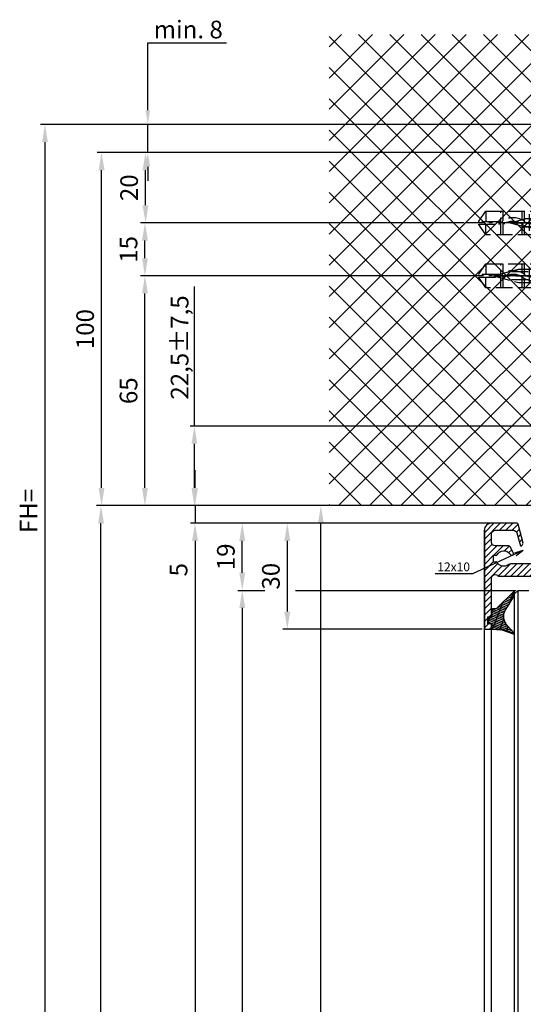
# Model space of a CAD drawing. Units: millimetres. Extents: x -4115 to 7235, y -3641 to 7411.
# Drawn here: x 5689 to 5831, y -372 to -94 of the extents above; entities that cross this region are included whole.
import ezdxf

# ---------------------------------------------------------------- set-up
doc = ezdxf.new("R2010")
doc.units = ezdxf.units.MM
doc.header["$MEASUREMENT"] = 0
doc.linetypes.add('AM_DIN_F_W050', pattern=[6.25, 4.75, -1.5])
doc.linetypes.add('AM_DIN_G_W050', pattern=[13.75, 9.75, -1.5, 1, -1.5])
for name, color, linetype in [('centerline-Mittellinie', 4, 'AM_DIN_G_W050'), ('dimension-Bemassung', 5, 'Continuous'), ('hatching-Schraffur', 1, 'Continuous'), ('helpline-Hilfslinie', 3, 'Continuous'), ('hiddenline-hinterliegendelinie', 6, 'AM_DIN_F_W050'), ('insert point -Einfügepunkt', 6, 'Continuous'), ('outline-Körperkante', 7, 'Continuous')]:
    doc.layers.add(name, color=color, linetype=linetype)
doc.dimstyles.new('ISO-25', dxfattribs={"dimtxt": 2.5, "dimasz": 5, "dimexe": 1.25, "dimexo": 0.625, "dimtad": 1, "dimtxsty": 'Standard', "dimcen": 2.5, "dimadec": 0, "dimazin": 0, "dimtfac": 1, "dimtmove": 0, "dimatfit": 3, "dimfxl": 0, "dimarcsym": 0})
doc.dimstyles.new('ISO-5.0', dxfattribs={"dimtxt": 5, "dimasz": 5, "dimexe": 1.25, "dimexo": 0.625, "dimgap": 1.5, "dimtad": 1, "dimdec": 1, "dimtxsty": 'Standard', "dimcen": 2.5, "dimclrd": 256, "dimclre": 256, "dimadec": 0, "dimazin": 2, "dimtfac": 1, "dimtdec": 1, "dimtmove": 0, "dimatfit": 3, "dimfxl": 0, "dimlwd": -1, "dimlwe": -1, "dimarcsym": 0})
doc.dimstyles.new('Spezial', dxfattribs={"dimtxt": 5, "dimasz": 4, "dimexe": 1.25, "dimexo": 0.625, "dimtad": 1, "dimtih": 1, "dimtoh": 1, "dimdec": 3, "dimtxsty": 'Standard', "dimcen": 2.5, "dimclrd": 256, "dimclre": 256, "dimadec": 0, "dimazin": 0, "dimtfac": 1, "dimtdec": 3, "dimtmove": 0, "dimatfit": 3, "dimfxl": 0, "dimlwd": -1, "dimlwe": -1, "dimarcsym": 0})

# ---------------------------------------------------------------- blocks, each defined once
blk = doc.blocks.new('*D109')
at = {"layer": 'dimension-Bemassung'}
for p, q in [((5857.26, -123.23), (5694.63, -123.23)), ((5695.88, -128.23), (5695.88, -2321.23)), ((5808.62, -2326.23), (5694.63, -2326.23))]:
    blk.add_line(p, q, dxfattribs=at)
for points in [[(5695.05, -128.23), (5696.71, -128.23), (5695.88, -123.23)], [(5695.05, -2321.23), (5696.71, -2321.23), (5695.88, -2326.23)]]:
    blk.add_solid(points, dxfattribs=at)
at = {"layer": 'dimension-Bemassung', "color": 0, "insert": (5691.88, -232.74), "char_height": 5, "attachment_point": 5, "rotation": 90}
blk.add_mtext('FH=', dxfattribs=at)
blk = doc.blocks.new('*D107')
at = {"layer": 'dimension-Bemassung', "color": 0, "lineweight": -2}
for p, q in [((5776, -231.23), (5772.74, -231.23)), ((5773.99, -2321.23), (5773.99, -236.23)), ((5784.02, -2326.23), (5772.74, -2326.23))]:
    blk.add_line(p, q, dxfattribs=at)
at = {"layer": 'dimension-Bemassung', "color": 0}
for points in [[(5773.15, -236.23), (5774.82, -236.23), (5773.99, -231.23)], [(5773.15, -2321.23), (5774.82, -2321.23), (5773.99, -2326.23)]]:
    blk.add_solid(points, dxfattribs=at)
at = {"layer": 'dimension-Bemassung', "color": 0, "insert": (5772.11, -1278.73), "char_height": 2.5, "attachment_point": 5, "rotation": 90}
blk.add_mtext('2095', dxfattribs=at)
blk = doc.blocks.new('*D88')
at = {"layer": 'dimension-Bemassung'}
for p, q in [((5822.44, -236.23), (5737.1, -236.23)), ((5738.35, -241.23), (5738.35, -2316.23)), ((5820.01, -2321.23), (5737.1, -2321.23))]:
    blk.add_line(p, q, dxfattribs=at)
for points in [[(5737.52, -241.23), (5739.18, -241.23), (5738.35, -236.23)], [(5737.52, -2316.23), (5739.18, -2316.23), (5738.35, -2321.23)]]:
    blk.add_solid(points, dxfattribs=at)
at = {"layer": 'dimension-Bemassung', "color": 0, "insert": (5734.35, -2214.17), "char_height": 5, "attachment_point": 5, "rotation": 90}
blk.add_mtext('FH2', dxfattribs=at)
blk = doc.blocks.new('*D87')
at = {"layer": 'dimension-Bemassung'}
for p, q in [((5751.73, -260.23), (5751.73, -2254.23)), ((5829.2, -2259.23), (5750.48, -2259.23))]:
    blk.add_line(p, q, dxfattribs=at)
for points in [[(5750.89, -260.23), (5752.56, -260.23), (5751.73, -255.23)], [(5750.89, -2254.23), (5752.56, -2254.23), (5751.73, -2259.23)]]:
    blk.add_solid(points, dxfattribs=at)
at = {"layer": 'dimension-Bemassung', "color": 0, "insert": (5747.73, -2203.69), "char_height": 5, "attachment_point": 5, "rotation": 90}
blk.add_mtext('GH2', dxfattribs=at)
blk = doc.blocks.new('*D86')
at = {"layer": 'dimension-Bemassung'}
for p, q in [((5781.65, -231.23), (5710.49, -231.23)), ((5711.74, -2321.23), (5711.74, -236.23)), ((5796.14, -2326.23), (5710.49, -2326.23))]:
    blk.add_line(p, q, dxfattribs=at)
for points in [[(5710.91, -236.23), (5712.57, -236.23), (5711.74, -231.23)], [(5710.91, -2321.23), (5712.57, -2321.23), (5711.74, -2326.23)]]:
    blk.add_solid(points, dxfattribs=at)
at = {"layer": 'dimension-Bemassung', "color": 0, "insert": (5707.74, -2219.16), "char_height": 5, "attachment_point": 5, "rotation": 90}
blk.add_mtext('LH=', dxfattribs=at)
blk = doc.blocks.new('WD2201_Sturzschraffur_Seitenriss')
at = {"layer": 'hatching-Schraffur'}
h = blk.add_hatch(dxfattribs=at)
h.set_pattern_fill('ANSI37', color=256, scale=50, style=0)
h.set_pattern_definition([(45, (-8788.613, 342.14), (-4.4194174, 4.4194174), []), (135, (-8788.613, 342.14), (-4.4194174, -4.4194174), [])])
h.paths.add_polyline_path([(-75.96, 0), (0, 0), (0, 108), (179.22, 108), (179.22, 133.41), (-75.96, 133.41)])
blk = doc.blocks.new('*D141')
at = {"layer": 'dimension-Bemassung'}
for p, q in [((-114.09, 22.5), (-114.09, 62.09)), ((20.87, 22.5), (-115.34, 22.5)), ((-114.09, 5), (-114.09, 17.5)), ((10.6, 0), (-115.34, 0))]:
    blk.add_line(p, q, dxfattribs=at)
for points in [[(-114.92, 17.5), (-113.26, 17.5), (-114.09, 22.5)], [(-114.92, 5), (-113.26, 5), (-114.09, 0)]]:
    blk.add_solid(points, dxfattribs=at)
at = {"layer": 'dimension-Bemassung', "color": 0, "insert": (-117.63, 44.79), "char_height": 5, "attachment_point": 5, "rotation": 90}
blk.add_mtext('22,5±7,5', dxfattribs=at)
blk = doc.blocks.new('*D138')
at = {"layer": 'dimension-Bemassung'}
for p, q in [((5814.18, -166.14), (5722.93, -166.14)), ((5724.18, -226.23), (5724.18, -171.14)), ((5775.69, -231.23), (5722.93, -231.23))]:
    blk.add_line(p, q, dxfattribs=at)
for points in [[(5723.35, -171.14), (5725.02, -171.14), (5724.18, -166.14)], [(5723.35, -226.23), (5725.02, -226.23), (5724.18, -231.23)]]:
    blk.add_solid(points, dxfattribs=at)
at = {"layer": 'dimension-Bemassung', "color": 0, "insert": (5720.18, -198.68), "char_height": 5, "attachment_point": 5, "rotation": 90}
blk.add_mtext('65', dxfattribs=at)
blk = doc.blocks.new('*D136')
at = {"layer": 'dimension-Bemassung'}
for p, q in [((5862.87, -131.23), (5710.65, -131.23)), ((5711.9, -226.23), (5711.9, -136.23)), ((5775.69, -231.23), (5710.65, -231.23))]:
    blk.add_line(p, q, dxfattribs=at)
for points in [[(5711.07, -136.23), (5712.74, -136.23), (5711.9, -131.23)], [(5711.07, -226.23), (5712.74, -226.23), (5711.9, -231.23)]]:
    blk.add_solid(points, dxfattribs=at)
at = {"layer": 'dimension-Bemassung', "color": 0, "insert": (5707.9, -181.23), "char_height": 5, "attachment_point": 5, "rotation": 90}
blk.add_mtext('100', dxfattribs=at)
blk = doc.blocks.new('*D131')
at = {"layer": 'dimension-Bemassung'}
for p, q in [((5738.35, -226.23), (5738.35, -221.23)), ((5794.38, -231.23), (5737.1, -231.23)), ((5738.35, -231.23), (5738.35, -236.23)), ((5794.38, -236.23), (5737.1, -236.23)), ((5738.35, -241.23), (5738.35, -252.56))]:
    blk.add_line(p, q, dxfattribs=at)
for points in [[(5737.52, -226.23), (5739.18, -226.23), (5738.35, -231.23)], [(5737.52, -241.23), (5739.18, -241.23), (5738.35, -236.23)]]:
    blk.add_solid(points, dxfattribs=at)
at = {"layer": 'dimension-Bemassung', "color": 0, "insert": (5734.35, -249.39), "char_height": 5, "attachment_point": 5, "rotation": 90}
blk.add_mtext('5', dxfattribs=at)
blk = doc.blocks.new('*D135')
at = {"layer": 'dimension-Bemassung'}
for p, q in [((5821.6, -236.23), (5763.23, -236.23)), ((5764.48, -241.23), (5764.48, -261.23)), ((5819.65, -266.23), (5763.23, -266.23))]:
    blk.add_line(p, q, dxfattribs=at)
for points in [[(5763.65, -241.23), (5765.32, -241.23), (5764.48, -236.23)], [(5763.65, -261.23), (5765.32, -261.23), (5764.48, -266.23)]]:
    blk.add_solid(points, dxfattribs=at)
at = {"layer": 'dimension-Bemassung', "color": 0, "insert": (5760.48, -251.23), "char_height": 5, "attachment_point": 5, "rotation": 90}
blk.add_mtext('30', dxfattribs=at)
blk = doc.blocks.new('*D132')
at = {"layer": 'dimension-Bemassung'}
for p, q in [((5822.23, -236.23), (5750.48, -236.23)), ((5751.73, -250.23), (5751.73, -241.23))]:
    blk.add_line(p, q, dxfattribs=at)
for points in [[(5750.89, -241.23), (5752.56, -241.23), (5751.73, -236.23)], [(5750.89, -250.23), (5752.56, -250.23), (5751.73, -255.23)]]:
    blk.add_solid(points, dxfattribs=at)
at = {"layer": 'dimension-Bemassung', "color": 0, "insert": (5747.73, -245.73), "char_height": 5, "attachment_point": 5, "rotation": 90}
blk.add_mtext('19', dxfattribs=at)
blk = doc.blocks.new('Verglasungsgummi_21-23mm')
at = {"layer": 'hatching-Schraffur'}
h = blk.add_hatch(dxfattribs=at)
h.set_pattern_fill('GRATE', color=256, scale=0.6, angle=70, style=0)
h.set_pattern_definition([(70, (-30, 17), (-0.4475286, 0.162887), []), (160, (-30, 17), (-0.65155, -1.79011), [])])
edge = h.paths.add_edge_path()
edge.add_line((1.23, 8.49), (-0.96, 6.49))
edge.add_arc((-4.17, 10.53), 5.16, 283.1087, 308.5161, ccw=False)
edge.add_line((-3, 5.5), (-3.94, 5.5))
edge.add_arc((-3.94, 8), 2.5, 230, 270, ccw=False)
edge.add_line((-5.55, 6.08), (-9.5, 8.55))
edge.add_line((-9.5, 8.55), (-10.9, 8.55))
edge.add_line((-10.9, 8.55), (-5.8, 3.32))
edge.add_line((-5.8, 3.32), (-5.8, 2.5))
edge.add_arc((-5.3, 2.5), 0.5, 180, 270)
edge.add_line((-5.3, 2), (-3.37, 2))
edge.add_line((-3.37, 2), (-3.1, 1))
edge.add_line((-3.1, 1), (-1.6, 1))
edge.add_line((-1.6, 1), (-1.6, 2))
edge.add_line((-1.6, 2), (0, 2))
edge.add_line((0, 2), (0.23, 4.92))
edge.add_line((0.23, 4.92), (1.43, 8.45))
edge.add_arc((1.33, 8.45), 0.1, 360, 521.6377)
at = {"layer": 'outline-Körperkante'}
blk.add_lwpolyline([(1.23, 8.49), (-0.96, 6.49, -0.111317), (-3, 5.5), (-3.94, 5.5, -0.176327), (-5.55, 6.08), (-9.5, 8.55), (-10.9, 8.55), (-5.8, 3.32), (-5.8, 2.5, 0.414214), (-5.3, 2), (-3.37, 2), (-3.1, 1), (-1.6, 1), (-1.6, 2), (0, 2), (0.23, 4.92), (1.43, 8.45, 0.851351), (1.23, 8.48)], format="xyb", dxfattribs=at)
blk = doc.blocks.new('H-profil')
at = {"layer": 'hatching-Schraffur'}
h = blk.add_hatch(dxfattribs=at)
h.set_pattern_fill('LINE', color=256, scale=0.4, angle=45, style=0)
h.set_pattern_definition([(315, (-385.3313, -260.1302), (-0.8980256, -0.8980256), [])])
edge = h.paths.add_edge_path()
edge.add_line((15.5, -15), (26.5, -15))
edge.add_line((26.5, -15), (26.5, -16))
edge.add_line((26.5, -16), (28.5, -16))
edge.add_line((28.5, -16), (28.5, -15))
edge.add_line((28.5, -15), (30, -15))
edge.add_line((30, -15), (30, -17))
edge.add_line((30, -17), (2, -17))
edge.add_ellipse((2, -15), major_axis=(1.41, 1.41), ratio=1, start_angle=135, end_angle=225, ccw=False)
edge.add_line((0, -15), (0, -7.73))
edge.add_ellipse((0.3, -7.73), major_axis=(-0.212, 0.212), ratio=1, start_angle=-30, end_angle=45, ccw=False)
edge.add_line((0.22, -7.44), (5.6, -6))
edge.add_line((5.6, -6), (6.4, -6.46))
edge.add_line((6.4, -6.46), (6.4, -6.82))
edge.add_line((6.4, -6.82), (2.74, -7.8))
edge.add_ellipse((3, -8.77), major_axis=(-0.707, 0.707), ratio=1, start_angle=-30, end_angle=45)
edge.add_line((2, -8.77), (2, -14))
edge.add_ellipse((3, -14), major_axis=(0.707, 0.707), ratio=1, start_angle=135, end_angle=225)
edge.add_line((3, -15), (5.4, -15))
edge.add_ellipse((5.4, -14), major_axis=(0.707, 0.707), ratio=1, start_angle=225, end_angle=315)
edge.add_line((6.4, -14), (6.4, -10.47))
edge.add_ellipse((7.4, -10.47), major_axis=(-0.707, 0.707), ratio=1, start_angle=-15, end_angle=45, ccw=False)
edge.add_line((6.9, -9.6), (8.25, -8.82))
edge.add_ellipse((8.5, -9.26), major_axis=(0.354, 0.354), ratio=1, start_angle=258.749, end_angle=435.5428, ccw=False)
edge.add_ellipse((10, -11.5), major_axis=(1.56, 1.56), ratio=1, start_angle=78.749, end_angle=197.9643)
edge.add_line((9, -13.46), (9, -14.4))
edge.add_line((9, -14.4), (11, -14.4))
edge.add_line((11, -14.4), (11, -13.46))
edge.add_ellipse((10, -11.5), major_axis=(-1.56, 1.56), ratio=1, start_angle=162.0357, end_angle=263.6248)
edge.add_ellipse((12.5, -9.5), major_axis=(-0.707, 0.707), ratio=1, start_angle=45, end_angle=83.6248, ccw=False)
edge.add_line((11.5, -9.5), (11.5, -0.4))
edge.add_line((11.5, -0.4), (11.9, 0))
edge.add_line((11.9, 0), (11.5, 0.4))
edge.add_line((11.5, 0.4), (11.5, 9.5))
edge.add_ellipse((12.5, 9.5), major_axis=(-0.707, 0.707), ratio=1, start_angle=6.3752, end_angle=45, ccw=False)
edge.add_ellipse((10, 11.5), major_axis=(1.56, 1.56), ratio=1, start_angle=276.3752, end_angle=377.9643)
edge.add_line((11, 13.46), (11, 14.4))
edge.add_line((11, 14.4), (9, 14.4))
edge.add_line((9, 14.4), (9, 13.46))
edge.add_ellipse((10, 11.5), major_axis=(1.56, 1.56), ratio=1, start_angle=72.0357, end_angle=191.251)
edge.add_ellipse((8.5, 9.26), major_axis=(0.354, 0.354), ratio=1, start_angle=194.4572, end_angle=371.251, ccw=False)
edge.add_line((8.25, 8.82), (6.9, 9.6))
edge.add_ellipse((7.4, 10.47), major_axis=(-0.707, 0.707), ratio=1, start_angle=45, end_angle=105, ccw=False)
edge.add_line((6.4, 10.47), (6.4, 14))
edge.add_ellipse((5.4, 14), major_axis=(0.707, 0.707), ratio=1, start_angle=315, end_angle=405)
edge.add_line((5.4, 15), (3, 15))
edge.add_ellipse((3, 14), major_axis=(-0.707, 0.707), ratio=1, start_angle=-45, end_angle=45)
edge.add_line((2, 14), (2, 8.77))
edge.add_ellipse((3, 8.77), major_axis=(-0.707, 0.707), ratio=1, start_angle=45, end_angle=120)
edge.add_line((2.74, 7.8), (6.4, 6.82))
edge.add_line((6.4, 6.82), (6.4, 6.46))
edge.add_line((6.4, 6.46), (5.6, 6))
edge.add_line((5.6, 6), (0.22, 7.44))
edge.add_ellipse((0.3, 7.73), major_axis=(-0.212, 0.212), ratio=1, start_angle=45, end_angle=120, ccw=False)
edge.add_line((0, 7.73), (0, 15))
edge.add_ellipse((2, 15), major_axis=(1.41, 1.41), ratio=1, start_angle=45, end_angle=135, ccw=False)
edge.add_line((2, 17), (30, 17))
edge.add_line((30, 17), (30, 15))
edge.add_line((30, 15), (28.5, 15))
edge.add_line((28.5, 15), (28.5, 16))
edge.add_line((28.5, 16), (26.5, 16))
edge.add_line((26.5, 16), (26.5, 15))
edge.add_line((26.5, 15), (15.5, 15))
edge.add_ellipse((15.5, 14), major_axis=(0.707, 0.707), ratio=1, start_angle=45, end_angle=195)
edge.add_line((15, 13.13), (15, -13.13))
edge.add_ellipse((15.5, -14), major_axis=(0.707, 0.707), ratio=1, start_angle=75, end_angle=225)
at = {"layer": 'outline-Körperkante'}
blk.add_line((30, -17), (2, -17), dxfattribs=at)
blk.add_lwpolyline([(11, 13.46, -0.474777), (11.72, 10.13, 0.170147), (11.5, 9.5), (11.5, 0.4), (11.9, 0), (11.5, -0.4), (11.5, -9.5, 0.170147), (11.72, -10.13, -0.474777), (11, -13.46), (11, -14.4), (9, -14.4), (9, -13.46, -0.572794), (8.78, -9.67, 0.972405), (8.25, -8.82), (6.9, -9.6, 0.267949), (6.4, -10.47), (6.4, -14, -0.414214), (5.4, -15), (3, -15, -0.414214), (2, -14), (2, -8.77, -0.339454), (2.74, -7.8), (6.4, -6.82), (6.4, -6.46), (5.6, -6), (0.22, -7.44, 0.339454), (0, -7.73), (0, -15, 0.414214), (2, -17), (30, -17), (30, -15), (28.5, -15), (28.5, -16), (26.5, -16), (26.5, -15), (15.5, -15, -0.767327), (15, -13.13), (15, 13.13, -0.767327), (15.5, 15), (26.5, 15), (26.5, 16), (28.5, 16), (28.5, 15), (30, 15), (30, 17), (2, 17, 0.414214), (0, 15), (0, 7.73, 0.339454), (0.22, 7.44), (5.6, 6), (6.4, 6.46), (6.4, 6.82), (2.74, 7.8, -0.339454), (2, 8.77), (2, 14, -0.414214), (3, 15), (5.4, 15, -0.414214), (6.4, 14), (6.4, 10.47, 0.267949), (6.9, 9.6), (8.25, 8.82, 0.972405), (8.78, 9.67, -0.572794), (9, 13.46), (9, 14.4), (11, 14.4)], format="xyb", close=True, dxfattribs=at)
blk = doc.blocks.new('*D140')
at = {"layer": 'dimension-Bemassung'}
for p, q in [((5853.89, -131.23), (5723.1, -131.23)), ((5724.35, -146.14), (5724.35, -136.23)), ((5814.58, -151.14), (5723.1, -151.14))]:
    blk.add_line(p, q, dxfattribs=at)
for points in [[(5723.51, -136.23), (5725.18, -136.23), (5724.35, -131.23)], [(5723.51, -146.14), (5725.18, -146.14), (5724.35, -151.14)]]:
    blk.add_solid(points, dxfattribs=at)
at = {"layer": 'dimension-Bemassung', "color": 0, "insert": (5720.35, -141.18), "char_height": 5, "attachment_point": 5, "rotation": 90}
blk.add_mtext('20', dxfattribs=at)
blk = doc.blocks.new('*D139')
at = {"layer": 'dimension-Bemassung'}
for p, q in [((5813.52, -151.14), (5722.93, -151.14)), ((5724.18, -161.14), (5724.18, -156.14)), ((5813.52, -166.14), (5722.93, -166.14))]:
    blk.add_line(p, q, dxfattribs=at)
for points in [[(5723.35, -156.14), (5725.02, -156.14), (5724.18, -151.14)], [(5723.35, -161.14), (5725.02, -161.14), (5724.18, -166.14)]]:
    blk.add_solid(points, dxfattribs=at)
at = {"layer": 'dimension-Bemassung', "color": 0, "insert": (5720.18, -158.64), "char_height": 5, "attachment_point": 5, "rotation": 90}
blk.add_mtext('15', dxfattribs=at)
blk = doc.blocks.new('*D142')
at = {"layer": 'dimension-Bemassung'}
for p, q in [((-127.29, 112), (-127.29, 131.09)), ((-127.29, 131.09), (-105, 131.09)), ((1.07, 108), (-128.54, 108)), ((-127.29, 100), (-127.29, 108)), ((6.1, 100), (-128.54, 100)), ((-127.29, 96), (-127.29, 92))]:
    blk.add_line(p, q, dxfattribs=at)
for points in [[(-127.95, 112), (-126.62, 112), (-127.29, 108)], [(-127.95, 96), (-126.62, 96), (-127.29, 100)]]:
    blk.add_solid(points, dxfattribs=at)
at = {"layer": 'dimension-Bemassung', "color": 0, "insert": (-115.83, 134.21), "char_height": 5, "attachment_point": 5}
blk.add_mtext('min. 8', dxfattribs=at)
blk = doc.blocks.new('Kunststoffdübel_M5')
at = {"layer": 'hiddenline-hinterliegendelinie'}
for p, q in [((2.5, 19.33), (-2.5, 19.33)), ((-1.94, 13.73), (-2.4, 13.27)), ((-2.4, 13.73), (-2.4, 13.27)), ((-2.4, 13.73), (2.4, 13.73)), ((1.94, 13.73), (2.4, 13.27)), ((2.4, 13.73), (2.4, 13.27)), ((-2.98, 0), (-3.36, 5.69)), ((3.36, 5.69), (2.98, 0))]:
    blk.add_line(p, q, dxfattribs=at)
for points in [[(-3.36, 6.05), (-2.35, 8.4), (-2.35, 15.12), (-2.89, 15.12), (-2.48, 12.12), (-2.48, 9.1), (-3.57, 6.56), (-3.77, 6.56), (-3.77, 14.39), (-3.77, 14.44), (-3.36, 15.64), (-3.36, 17.81), (-3.36, 31.58), (-0.5, 33.6), (-0.34, 33.6), (-0.34, 27.96, 1), (0.34, 27.96), (0.34, 33.6), (0.5, 33.6), (3.36, 31.58), (3.36, 17.81), (3.36, 15.64), (3.77, 14.44), (3.77, 14.39), (3.77, 6.56), (3.57, 6.56), (2.48, 9.1), (2.48, 12.12), (2.89, 15.12), (2.35, 15.12), (2.35, 8.4), (3.36, 6.05)], [(1.74, 0), (-1.74, 0), (-1.74, 3.9, 1), (-2, 3.9), (-2, 0), (-4.37, 0), (-3.36, 5.69)], [(3.36, 5.69), (4.37, 0), (2, 0), (2, 3.9, 1), (1.74, 3.9), (1.74, 0)]]:
    blk.add_lwpolyline(points, format="xyb", dxfattribs=at)
for points in [[(-3.36, 31.58), (-0.34, 31.58)], [(3.36, 31.58), (0.34, 31.58)], [(-3.36, 27.35), (3.36, 27.35)], [(-3.36, 26.68), (-0.15, 26.68)], [(0.76, 26.68), (3.36, 26.68)], [(-3.36, 21.3), (-0.37, 21.3)], [(-3.36, 20.63), (-0.78, 20.63)], [(0.39, 20.63), (3.36, 20.63)], [(0.79, 21.3), (3.36, 21.3)], [(-3.36, 15.64), (-3.36, 17.81)], [(-3.77, 14.44), (-3.57, 14.39)], [(-3.23, 15.4), (-2.57, 12.12), (-2.57, 9.1), (-3.57, 6.72)], [(-3.57, 6.56), (-3.57, 14.39), (-3.23, 15.4)], [(-3.23, 15.4), (-3.36, 15.64)], [(-2.89, 15.12), (-3.23, 15.4)], [(-3.05, 15.25), (-0.77, 15.25)], [(-2.35, 14.58), (-0.37, 14.58)], [(0.4, 15.25), (3.05, 15.25)], [(0.8, 14.58), (2.35, 14.58)], [(3.23, 15.4), (2.57, 12.12), (2.57, 9.1), (3.57, 6.72)], [(2.89, 15.12), (3.23, 15.4)], [(3.23, 15.4), (3.36, 15.64)], [(3.57, 6.56), (3.57, 14.39), (3.23, 15.4)], [(3.77, 14.44), (3.57, 14.39)], [(-2.57, 12.12), (-2.48, 12.12)], [(2.57, 12.12), (2.48, 12.12)], [(-2.57, 9.1), (-2.48, 9.1)], [(-0.14, 9.21), (-2.35, 9.21)], [(-0.31, 8.54), (-2.35, 8.54)], [(2.35, 8.54), (0.31, 8.54)], [(2.35, 9.21), (0.76, 9.21)], [(2.57, 9.1), (2.48, 9.1)], [(-3.36, 6.05), (-3.36, 5.69)], [(3.36, 6.05), (3.36, 5.69)]]:
    blk.add_lwpolyline(points, dxfattribs=at)
for points in [[(0.75, 26.7, -0.277611), (0.42, 20.67, 0.307766), (0.42, 15.22, -0.277181), (0.76, 9.21, -1), (-0.14, 9.68, 0.277181), (-0.42, 14.66, -0.307766), (-0.42, 21.24, 0.277611), (-0.14, 26.23, -1)], [(-0.34, 8.4), (-0.34, 6.43, 1), (0.34, 6.43), (0.34, 8.4, 1)]]:
    blk.add_lwpolyline(points, format="xyb", close=True, dxfattribs=at)
blk = doc.blocks.new('Befestigungsschraube Kämpfer')
at = {"layer": 'hiddenline-hinterliegendelinie'}
for p, q in [((-0.01, 6), (-4.11, 1.9)), ((-0.01, -6), (-0.01, 6)), ((-0.01, -6), (-0.01, 6)), ((-29.01, 0), (-21.92, 1.9)), ((-29.01, 0), (2.71, 0)), ((-29.01, 0), (-21.92, -1.9)), ((-4.11, 1.1), (-24.9, 1.1)), ((-21.92, 1.9), (-4.11, 1.9)), ((-4.11, 1.9), (-4.11, -1.9)), ((-4.11, 1.9), (-4.11, -1.9)), ((-2.01, 1.9), (-2.01, 0)), ((-0.01, 1.9), (-2.01, 1.9)), ((-2.01, 0.95), (-0.01, 0.95)), ((-2.01, 0), (-2.01, -1.9)), ((-4.11, -1.1), (-24.9, -1.1)), ((-21.92, -1.9), (-4.11, -1.9)), ((-0.01, -6), (-4.11, -1.9)), ((-2.01, -0.95), (-0.01, -0.95)), ((-2.01, -1.9), (-0.01, -1.9))]:
    blk.add_line(p, q, dxfattribs=at)
blk = doc.blocks.new('Kämpferbefestigungsschraube 2')
at = {"layer": 'hiddenline-hinterliegendelinie'}
for p, q in [((0, 6), (-4.1, 1.9)), ((0, -6), (0, 6)), ((0, -6), (0, 6)), ((-39, 0), (-31.91, 1.9)), ((-39, 0), (2.72, 0)), ((-39, 0), (-31.91, -1.9)), ((-4.1, 1.1), (-34.89, 1.1)), ((-31.91, 1.9), (-4.1, 1.9)), ((-4.1, 1.9), (-4.1, -1.9)), ((-4.1, 1.9), (-4.1, -1.9)), ((0, 1.9), (-2, 1.9)), ((-2, 1.9), (-2, 0)), ((-2, 0.95), (0, 0.95)), ((-2, 0), (-2, -1.9)), ((-4.1, -1.1), (-34.89, -1.1)), ((-31.91, -1.9), (-4.1, -1.9)), ((0, -6), (-4.1, -1.9)), ((-2, -0.95), (0, -0.95)), ((-2, -1.9), (0, -1.9))]:
    blk.add_line(p, q, dxfattribs=at)
blk = doc.blocks.new('kämpferbefestigung kpl')
at = {"layer": 'centerline-Mittellinie'}
for p, q in [((9.01, 15), (-37.07, 15)), ((9.01, 0), (-39.9, 0))]:
    blk.add_line(p, q, dxfattribs=at)
at = {"layer": 'hiddenline-hinterliegendelinie'}
for name, p in [('Befestigungsschraube Kämpfer', (4.32, 15)), ('Kämpferbefestigungsschraube 2', (9.51, 0))]:
    blk.add_blockref(name, p, dxfattribs=at)
at = {"layer": 'outline-Körperkante', "rotation": 90}
for p in [(0, 15), (0, 0)]:
    blk.add_blockref('Kunststoffdübel_M5', p, dxfattribs=at)
blk = doc.blocks.new('Antreibsquerschnitt WinDrive 2201_MF')
at = {"layer": 'outline-Körperkante'}
blk.add_blockref('kämpferbefestigung kpl', (0.01, -34.91), dxfattribs=at)
blk = doc.blocks.new('WD2201_Seitenriss_LR22B_EB-ER-EL_MF_Sturz')
at = {"layer": 'hatching-Schraffur'}
blk.add_line((-22.45, -1979.051), (-22.45, -24), dxfattribs=at)
at = {"layer": 'outline-Körperkante'}
for p, q in [((-23.45, -1978.703), (-23.45, -25)), ((-32, -1976.888), (-32, -35)), ((-30, -1976.153), (-30, -35.072))]:
    blk.add_line(p, q, dxfattribs=at)
at = {"layer": 'dimension-Bemassung'}
for base, p1, p2, text, picture, middle in [((-156.399, -2095), (5.608, 108), (-43.035, -2095), 'FH=', '*D109', (-156.399, -1.518)), ((-140.537, 0), (-55.514, -2095), (-70.008, 0), 'LH=', '*D86', (-140.537, -1987.938)), ((-113.928, -2090), (-29.209, -5), (-31.647, -2090), 'FH2', '*D88', (-113.928, -1982.948))]:
    dim = blk.add_linear_dim(base=base, p1=p1, p2=p2, angle=90, text=text, dimstyle='ISO-5.0', dxfattribs=at)
    dim.commit()
    dim.dimension.update_dxf_attribs({"geometry": picture, "text_midpoint": middle, "dimtype": 128, "insert": (-5852.278, 231.226)})
dim = blk.add_linear_dim(base=(-78.292, 0), p1=(-67.632, -2095), p2=(-75.651, 0), angle=90, dimstyle='ISO-25', dxfattribs=at)
dim.commit()
dim.dimension.update_dxf_attribs({"geometry": '*D107', "text_midpoint": (-80.167, -1047.5), "insert": (-5852.278, 231.226)})
dim = blk.add_linear_dim(base=(-100.55, -2028), p1=(-22.45, -24), p2=(-22.45, -2028), angle=90, text='GH2', dimstyle='ISO-5.0', override={"dimse1": 1}, dxfattribs=at)
dim.commit()
dim.dimension.update_dxf_attribs({"geometry": '*D87', "text_midpoint": (-100.55, -1972.468), "dimtype": 128, "insert": (-5852.278, 231.226)})
blk = doc.blocks.new('WD_Seitenriss_LR22B_EB-ER-EL_MF_Sturz')
at = {"layer": 'dimension-Bemassung'}
for p, q in [((-35.2575, -19.2562), (-21.0001, -12.6145)), ((-23.4221, -13.3613), (-21.0001, -12.6145)), ((-23.049, -14.1064), (-21.0001, -12.6145)), ((-45.9107, -19.2562), (-35.2575, -19.2562)), ((-101.7998, -24), (-94.1173, -24)), ((-85.4653, -24), (-23.0163, -24))]:
    blk.add_line(p, q, dxfattribs=at)
at = {"layer": 'outline-Körperkante'}
for p, q in [((-23.4501, -25), (-22.4501, -24)), ((-22.4501, -24), (-19.4501, -24))]:
    blk.add_line(p, q, dxfattribs=at)
at = {"layer": 'dimension-Bemassung'}
for name, p in [('WD2201_Seitenriss_LR22B_EB-ER-EL_MF_Sturz', (0, 0)), ('Antreibsquerschnitt WinDrive 2201_MF', (0, 100))]:
    blk.add_blockref(name, p, dxfattribs=at)
at = {"layer": 'helpline-Hilfslinie'}
blk.add_blockref('WD2201_Sturzschraffur_Seitenriss', (0, 0), dxfattribs=at)
at = {"layer": 'insert point -Einfügepunkt', "rotation": 270}
for name, p in [('H-profil', (-15.0001, -5)), ('Verglasungsgummi_21-23mm', (-32.0001, -35))]:
    blk.add_blockref(name, p, dxfattribs=at)
at = {"layer": 'dimension-Bemassung'}
blk.add_text('12x10', height=2.5, dxfattribs=at).set_placement((-45.3484, -18.5902))
dim = blk.add_linear_dim(base=(-127.2881, 108.0002), p1=(6.7292, 100), p2=(1.6972, 108.0002), angle=90, text='min. 8', dimstyle='Spezial', dxfattribs=at)
dim.commit()
dim.dimension.update_dxf_attribs({"geometry": '*D142', "text_midpoint": (-115.8297, 131.0852), "dimtype": 160})
for base, p1, p2, picture, middle in [((-140.3743, 100), (-75.963, 0.0002), (11.2194, 100), '*D136', (-144.3743, 50.0001)), ((-113.9282, -5), (-57.2749, 0), (-57.2749, -5), '*D131', (-117.9282, -18.1667))]:
    dim = blk.add_linear_dim(base=base, p1=p1, p2=p2, angle=90, dimstyle='ISO-5.0', dxfattribs=at)
    dim.commit()
    dim.dimension.update_dxf_attribs({"geometry": picture, "text_midpoint": middle, "insert": (-5852.2781, 231.2263)})
for base, p1, p2, override, picture, middle in [((-127.9313, 100), (-37.0689, 80.0883), (2.2391, 100), {"dimdec": 0}, '*D140', (-131.9313, 90.0442)), ((-128.0961, 80.0883), (-38.1352, 65.0883), (-38.1352, 80.0883), {"dimdec": 0}, '*D139', (-132.0961, 72.5883)), ((-128.0961, 65.0883), (-75.963, 0.0002), (-37.4761, 65.0883), {"dimdec": 0}, '*D138', (-132.0961, 32.5443)), ((-100.5498, -5), (-22.4501, -24), (-29.4232, -5), {"dimse1": 1, "dimse2": 0}, '*D132', (-104.5498, -14.5)), ((-87.7962, -35), (-30.0482, -5.0006), (-32.0001, -35), {"dimdec": 2}, '*D135', (-91.7962, -20.0003))]:
    dim = blk.add_linear_dim(base=base, p1=p1, p2=p2, angle=90, dimstyle='ISO-5.0', override=override, dxfattribs=at)
    dim.commit()
    dim.dimension.update_dxf_attribs({"geometry": picture, "text_midpoint": middle, "insert": (-5852.2781, 231.2263)})
dim = blk.add_linear_dim(base=(-114.0912, 22.5029), p1=(11.2253, 0), p2=(21.4998, 22.5029), angle=90, dimstyle='ISO-5.0', override={"dimgap": 0.625, "dimtol": 1, "dimlim": 0, "dimtp": 7.5, "dimtm": 7.5}, dxfattribs=at)
dim.commit()
dim.dimension.update_dxf_attribs({"geometry": '*D141', "text_midpoint": (-117.6329, 44.7946)})

msp = doc.modelspace()

# ---------------------------------------------------------------- block references
at = {"layer": 'dimension-Bemassung'}
msp.add_blockref('WD_Seitenriss_LR22B_EB-ER-EL_MF_Sturz', (5852.2781, -231.2263), dxfattribs=at)

doc.saveas('drawing.dxf')
